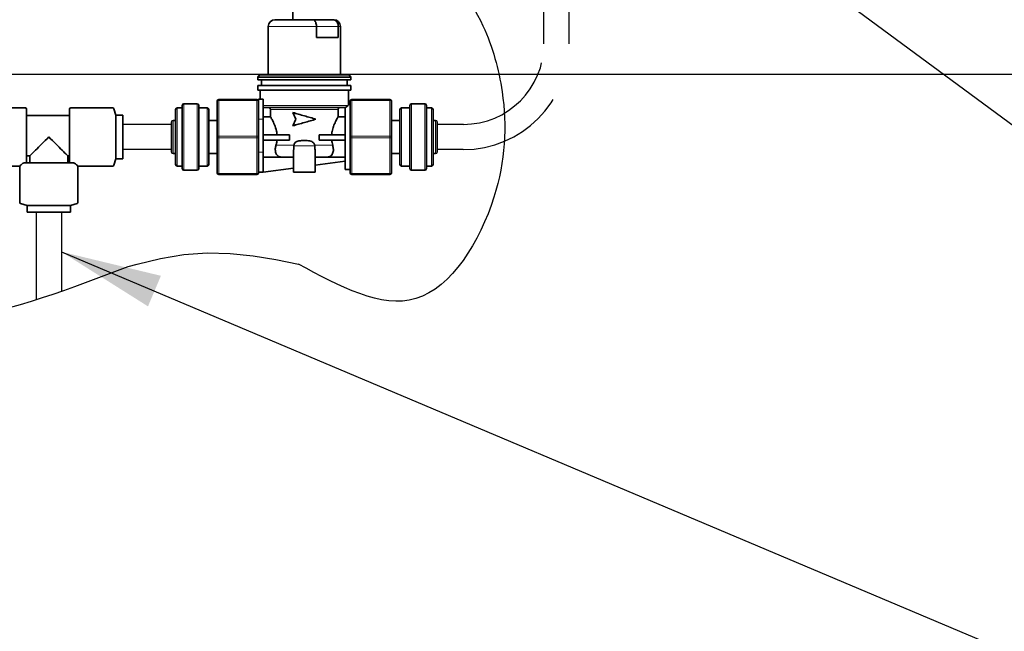
# Model space of a CAD drawing. Extents: x -0.2 to 11.2, y -0.3 to 8.4.
# Drawn here: x 2 to 2.9, y 2.2 to 2.8 of the extents above; entities that cross this region are included whole.
import ezdxf

# ---------------------------------------------------------------- set-up
doc = ezdxf.new("R2010")
doc.units = 0
doc.header["$MEASUREMENT"] = 0
doc.linetypes.add('HIDDEN', pattern=[0.075, 0.05, -0.025])
doc.linetypes.add('PHANTOM', pattern=[0.5, 0.25, -0.05, 0.05, -0.05, 0.05, -0.05])
doc.layers.get('0').update_dxf_attribs({"linetype": 'CONTINUOUS'})
doc.layers.add('DIM', color=4, linetype='CONTINUOUS')
doc.layers.add('OBJ', color=7, linetype='CONTINUOUS')
doc.dimstyles.new('SLDDIMSTYLE1', dxfattribs={"dimtxt": 0.094, "dimasz": 0.094, "dimexe": 0, "dimexo": 0.0625, "dimgap": 0.0235, "dimtad": 0, "dimtih": 1, "dimtoh": 1, "dimdec": 0, "dimzin": 0, "dimdsep": 46, "dimtxsty": 'Standard', "dimsah": 1, "dimcen": 0.09, "dimadec": 0, "dimazin": 0, "dimtfac": 1, "dimtdec": 0, "dimtofl": 0, "dimtmove": 0, "dimatfit": 3, "dimfxl": 1, "dimtolj": 1, "dimtzin": 0, "dimarcsym": 0})

msp = doc.modelspace()

# ---------------------------------------------------------------- linework, layer by layer
at = {"color": 2, "linetype": 'HIDDEN', "ltscale": 0.5}
for p, q in [((2.4865036, 2.7731839), (2.4865036, 2.952411)), ((2.5099411, 2.7732464), (2.5099411, 2.9342728))]:
    msp.add_line(p, q, dxfattribs=at)
at = {"color": 7, "linetype": 'Continuous', "lineweight": 35}
for p, q in [((2.2528404, 2.795601), (2.2528404, 2.8389732)), ((2.2714604, 2.795601), (2.236188, 2.795601)), ((2.2897418, 2.795601), (2.2714604, 2.795601)), ((2.2909105, 2.795601), (2.2897418, 2.795601)), ((2.2300047, 2.7444648), (2.2300047, 2.7894177)), ((2.2747938, 2.7792152), (2.2747938, 2.7894177)), ((2.2951531, 2.7894177), (2.2951531, 2.7792152)), ((2.2970938, 2.7894177), (2.2970938, 2.7444648)), ((2.2747938, 2.7792152), (2.2951531, 2.7792152)), ((2.2202659, 2.7419915), (2.2218118, 2.7444648)), ((2.2202659, 2.7419915), (2.3068326, 2.7419915)), ((2.2202659, 2.7395182), (2.2202659, 2.7419915)), ((2.2202659, 2.7395182), (2.3068326, 2.7395182)), ((2.2218118, 2.7444648), (2.3052868, 2.7444648)), ((2.2236668, 2.7342623), (2.2236668, 2.7395182)), ((2.3034318, 2.7395182), (2.3034318, 2.7342623)), ((2.3052868, 2.7444648), (2.3068326, 2.7419915)), ((2.3068326, 2.7419915), (2.3068326, 2.7395182)), ((2.2202659, 2.7342623), (2.3068326, 2.7342623)), ((2.2202659, 2.729934), (2.2202659, 2.7342623)), ((2.2202659, 2.729934), (2.3068326, 2.729934)), ((2.2223373, 2.7217102), (2.2223373, 2.729934)), ((2.3047612, 2.729934), (2.3047612, 2.7165184)), ((2.3068326, 2.7342623), (2.3068326, 2.729934)), ((2.219493, 2.7212464), (2.1839388, 2.7212464)), ((2.2210388, 2.7217102), (2.2210388, 2.7031602)), ((2.2253672, 2.7217102), (2.2210388, 2.7217102)), ((2.2253672, 2.7217102), (2.2253672, 2.7031602)), ((2.3431597, 2.7212464), (2.3076055, 2.7212464)), ((2.0040065, 2.71352), (1.9649496, 2.71352)), ((2.0050275, 2.7124991), (2.0050275, 2.662303)), ((2.0451844, 2.662303), (2.0451844, 2.7124991)), ((2.0852622, 2.71352), (2.0462053, 2.71352)), ((2.0880637, 2.7067138), (2.0862401, 2.7127924)), ((2.1437472, 2.7119714), (2.1437472, 2.6609589)), ((2.145293, 2.7135173), (2.1499305, 2.7135173)), ((2.1499305, 2.715836), (2.1499305, 2.6570943)), ((2.1514763, 2.7173818), (2.163843, 2.7173818)), ((2.1653888, 2.6570943), (2.1653888, 2.715836)), ((2.1653888, 2.7135173), (2.173118, 2.7135173)), ((2.1746638, 2.6609589), (2.1746638, 2.7119714)), ((2.182393, 2.7197006), (2.182393, 2.6864652)), ((2.2253672, 2.7138573), (2.3014222, 2.7138573)), ((2.2320784, 2.7120023), (2.2320784, 2.705217)), ((2.2950202, 2.705217), (2.2950202, 2.7120023)), ((2.3014222, 2.6563214), (2.3014222, 2.713927)), ((2.3046957, 2.7166089), (2.3060597, 2.7166089)), ((2.3060597, 2.7197006), (2.3060597, 2.6864652)), ((2.3447055, 2.6864652), (2.3447055, 2.7197006)), ((2.3524347, 2.7119714), (2.3524347, 2.6609589)), ((2.3539805, 2.7135173), (2.3617097, 2.7135173)), ((2.3617097, 2.715836), (2.3617097, 2.6570943)), ((2.3632555, 2.7173818), (2.3756222, 2.7173818)), ((2.377168, 2.6570943), (2.377168, 2.715836)), ((2.377168, 2.7135173), (2.3818055, 2.7135173)), ((2.3833513, 2.6609589), (2.3833513, 2.7119714)), ((2.0451844, 2.7063735), (2.0050275, 2.7063735)), ((2.0880637, 2.6662166), (2.0880637, 2.7067138)), ((2.0945297, 2.7067138), (2.0880637, 2.7067138)), ((2.0945297, 2.7067138), (2.0945297, 2.6864652)), ((2.2210388, 2.7031602), (2.2210388, 2.6897479)), ((2.2320784, 2.705217), (2.2253672, 2.705217)), ((2.2253672, 2.7031602), (2.2253672, 2.6722435)), ((2.2557472, 2.7030365), (2.2527315, 2.7092198)), ((2.2529395, 2.7092198), (2.2527315, 2.7092198)), ((2.2527315, 2.6968532), (2.2557472, 2.7030365)), ((2.3014222, 2.705217), (2.2950202, 2.705217)), ((2.1398826, 2.7003777), (2.1398826, 2.6725527)), ((2.1414284, 2.7019235), (2.1437472, 2.7019235)), ((2.1746638, 2.7019235), (2.182393, 2.7019235)), ((2.2529395, 2.6968532), (2.2527315, 2.6968532)), ((2.3447055, 2.7019235), (2.3524347, 2.7019235)), ((2.3833513, 2.7019235), (2.3856701, 2.7019235)), ((2.3872159, 2.6725527), (2.3872159, 2.7003777)), ((2.0945297, 2.6864652), (2.0945297, 2.6662166)), ((2.182393, 2.6864652), (2.182393, 2.6532298)), ((2.2210388, 2.6864652), (2.2210388, 2.6897479)), ((2.2210388, 2.6831824), (2.2210388, 2.6864652)), ((2.2496136, 2.6883202), (2.2253672, 2.6883202)), ((2.2496136, 2.6883202), (2.2496136, 2.6833735)), ((2.3014222, 2.6883202), (2.2774849, 2.6883202)), ((2.2774849, 2.6833735), (2.2774849, 2.6883202)), ((2.3060597, 2.6864652), (2.3060597, 2.6532298)), ((2.3447055, 2.6532298), (2.3447055, 2.6864652)), ((2.2210388, 2.6831824), (2.2210388, 2.6722435)), ((2.2496136, 2.6833735), (2.2253672, 2.6833735)), ((2.2538753, 2.678736), (2.2538235, 2.6781177)), ((2.2662249, 2.6830643), (2.2608736, 2.6830643)), ((2.2732751, 2.6781177), (2.2732232, 2.678736)), ((2.3014222, 2.6833735), (2.2774849, 2.6833735)), ((2.0050275, 2.6688937), (2.0082151, 2.6688937)), ((2.0082151, 2.6688937), (2.0082151, 2.662303)), ((2.043358, 2.662303), (2.043358, 2.6688937)), ((2.043358, 2.6688937), (2.0451844, 2.6688937)), ((2.0862401, 2.6601379), (2.0880637, 2.6662166)), ((2.0880637, 2.6662166), (2.0945297, 2.6662166)), ((2.1437472, 2.6710068), (2.1414284, 2.6710068)), ((2.182393, 2.6710068), (2.1746638, 2.6710068)), ((2.2210388, 2.6722435), (2.2210388, 2.6537594)), ((2.2253672, 2.6722435), (2.2253672, 2.6536935)), ((2.2253672, 2.6677134), (2.2416942, 2.6677134)), ((2.2432435, 2.667606), (2.2533468, 2.667606)), ((2.2533468, 2.6536935), (2.2533468, 2.671576)), ((2.2737518, 2.6714167), (2.2737518, 2.6536935)), ((2.2737518, 2.667606), (2.2838551, 2.667606)), ((2.2838551, 2.667606), (2.2854043, 2.6677134)), ((2.2854043, 2.6677134), (2.3014222, 2.6677134)), ((2.3524347, 2.6710068), (2.3447055, 2.6710068)), ((2.3856701, 2.6710068), (2.3833513, 2.6710068)), ((1.9649496, 2.6594103), (1.9987317, 2.6594103)), ((1.9987317, 2.6594103), (1.9987317, 2.6256282)), ((2.0027733, 2.662303), (2.0487998, 2.662303)), ((2.0528414, 2.6256282), (2.0528414, 2.6594103)), ((2.0528414, 2.6594103), (2.0852622, 2.6594103)), ((2.1499305, 2.6594131), (2.145293, 2.6594131)), ((2.173118, 2.6594131), (2.1653888, 2.6594131)), ((2.2533468, 2.6575037), (2.2253672, 2.6536935)), ((2.3014222, 2.6640506), (2.2737518, 2.6602825)), ((2.3617097, 2.6594131), (2.3539805, 2.6594131)), ((2.3818055, 2.6594131), (2.377168, 2.6594131)), ((2.163843, 2.6555485), (2.1514763, 2.6555485)), ((2.1839388, 2.6516839), (2.219493, 2.6516839)), ((2.2210388, 2.6532298), (2.2210388, 2.6537594)), ((2.2253672, 2.6536935), (2.2210388, 2.6536935)), ((2.2533468, 2.6536935), (2.2635493, 2.6536935)), ((2.2635493, 2.6536935), (2.2737518, 2.6536935)), ((2.3060597, 2.6563214), (2.3014222, 2.6563214)), ((2.3076055, 2.6516839), (2.3431597, 2.6516839)), ((2.3756222, 2.6555485), (2.3632555, 2.6555485)), ((1.9994593, 2.6246503), (2.0055379, 2.6228267)), ((2.0055379, 2.6228267), (2.0055379, 2.6163608)), ((2.0055379, 2.6228267), (2.0257865, 2.6228267)), ((2.0257865, 2.6228267), (2.0460351, 2.6228267)), ((2.0460351, 2.6228267), (2.0521138, 2.6246503)), ((2.0460351, 2.6163608), (2.0460351, 2.6228267)), ((2.0460351, 2.6163608), (2.0055379, 2.6163608))]:
    msp.add_line(p, q, dxfattribs=at)
at = {"color": 8, "linetype": 'PHANTOM', "lineweight": 18}
for p, q in [((2.2300047, 2.7894177), (2.2747938, 2.7894177)), ((2.2747938, 2.7894177), (2.2951531, 2.7894177)), ((2.2951531, 2.7894177), (2.2970938, 2.7894177)), ((2.1839388, 2.7204735), (2.1839388, 2.7212464)), ((2.219493, 2.7204735), (2.219493, 2.7212464)), ((2.3076055, 2.7212464), (2.3076055, 2.7204735)), ((2.3431597, 2.7212464), (2.3431597, 2.7204735)), ((2.145293, 2.6594131), (2.145293, 2.7135173)), ((2.1514763, 2.6555485), (2.1514763, 2.7173818)), ((2.163843, 2.7173818), (2.163843, 2.6555485)), ((2.173118, 2.7135173), (2.173118, 2.6594131)), ((2.1839388, 2.7204735), (2.219493, 2.7204735)), ((2.1839388, 2.6872381), (2.1839388, 2.7204735)), ((2.219493, 2.7204735), (2.219493, 2.6872381)), ((2.2253672, 2.7157123), (2.30411, 2.7157123)), ((2.2320784, 2.7120023), (2.2950202, 2.7120023)), ((2.3076055, 2.7204735), (2.3431597, 2.7204735)), ((2.3076055, 2.6872381), (2.3076055, 2.7204735)), ((2.3431597, 2.7204735), (2.3431597, 2.6872381)), ((2.3539805, 2.6594131), (2.3539805, 2.7135173)), ((2.3632555, 2.6555485), (2.3632555, 2.7173818)), ((2.3756222, 2.7173818), (2.3756222, 2.6555485)), ((2.3818055, 2.7135173), (2.3818055, 2.6594131)), ((2.2253672, 2.7031602), (2.2210388, 2.7031602)), ((2.1414284, 2.6710068), (2.1414284, 2.7019235)), ((2.3856701, 2.7019235), (2.3856701, 2.6710068)), ((2.219493, 2.6872381), (2.1839388, 2.6872381)), ((2.1839388, 2.6856923), (2.1839388, 2.6872381)), ((2.1839388, 2.6856923), (2.219493, 2.6856923)), ((2.1839388, 2.6524568), (2.1839388, 2.6856923)), ((2.219493, 2.6856923), (2.219493, 2.6872381)), ((2.219493, 2.6856923), (2.219493, 2.6524568)), ((2.3431597, 2.6872381), (2.3076055, 2.6872381)), ((2.3076055, 2.6872381), (2.3076055, 2.6856923)), ((2.3076055, 2.6524568), (2.3076055, 2.6856923)), ((2.3076055, 2.6856923), (2.3431597, 2.6856923)), ((2.3431597, 2.6872381), (2.3431597, 2.6856923)), ((2.3431597, 2.6856923), (2.3431597, 2.6524568)), ((2.2371196, 2.678736), (2.2538753, 2.678736)), ((2.2538235, 2.6781177), (2.2732751, 2.6781177)), ((2.2732232, 2.678736), (2.2899789, 2.678736)), ((2.2253672, 2.6722435), (2.2210388, 2.6722435)), ((2.219493, 2.6524568), (2.1839388, 2.6524568)), ((2.1839388, 2.6516839), (2.1839388, 2.6524568)), ((2.219493, 2.6516839), (2.219493, 2.6524568)), ((2.3431597, 2.6524568), (2.3076055, 2.6524568)), ((2.3076055, 2.6524568), (2.3076055, 2.6516839)), ((2.3431597, 2.6524568), (2.3431597, 2.6516839))]:
    msp.add_line(p, q, dxfattribs=at)
at = {"color": 7, "linetype": 'Continuous'}
msp.add_line((1.3954487, 2.7450208), (2.9553439, 2.7450208), dxfattribs=at)
at = {"linetype": 'Continuous'}
for p, q in [((2.0375053, 2.6163608), (2.0140678, 2.6163608)), ((2.0995433, 2.566051), (2.108019, 2.5682475))]:
    msp.add_line(p, q, dxfattribs=at)
at = {"color": 8, "linetype": 'PHANTOM', "lineweight": 18, "flags": 128}
for points in [[(2.182393, 2.7197006), (2.1824227, 2.7198514), (2.1825107, 2.7199964), (2.1826535, 2.72013), (2.1828458, 2.7202471), (2.18308, 2.7203433), (2.1833473, 2.7204147), (2.1836373, 2.7204587), (2.1839388, 2.7204735)], [(2.219493, 2.7204735), (2.2197946, 2.7204587), (2.2200846, 2.7204147), (2.2203518, 2.7203433), (2.2205861, 2.7202471), (2.2207783, 2.72013), (2.2209212, 2.7199964), (2.2210091, 2.7198514), (2.2210388, 2.7197006)], [(2.3076055, 2.7204735), (2.3073039, 2.7204587), (2.3070139, 2.7204147), (2.3067467, 2.7203433), (2.3065124, 2.7202471), (2.3063202, 2.72013), (2.3061773, 2.7199964), (2.3060894, 2.7198514), (2.3060597, 2.7197006)], [(2.3447055, 2.7197006), (2.3446758, 2.7198514), (2.3445878, 2.7199964), (2.344445, 2.72013), (2.3442527, 2.7202471), (2.3440185, 2.7203433), (2.3437512, 2.7204147), (2.3434613, 2.7204587), (2.3431597, 2.7204735)], [(2.182393, 2.6864652), (2.1824227, 2.686616), (2.1825107, 2.686761), (2.1826535, 2.6868946), (2.1828458, 2.6870117), (2.18308, 2.6871078), (2.1833473, 2.6871793), (2.1836373, 2.6872232), (2.1839388, 2.6872381)], [(2.182393, 2.6864652), (2.1824227, 2.6863144), (2.1825107, 2.6861694), (2.1826535, 2.6860358), (2.1828458, 2.6859186), (2.18308, 2.6858225), (2.1833473, 2.6857511), (2.1836373, 2.6857071), (2.1839388, 2.6856923)], [(2.219493, 2.6872381), (2.2197946, 2.6872232), (2.2200846, 2.6871793), (2.2203518, 2.6871078), (2.2205861, 2.6870117), (2.2207783, 2.6868946), (2.2209212, 2.686761), (2.2210091, 2.686616), (2.2210388, 2.6864652)], [(2.219493, 2.6856923), (2.2197946, 2.6857071), (2.2200846, 2.6857511), (2.2203518, 2.6858225), (2.2205861, 2.6859186), (2.2207783, 2.6860358), (2.2209212, 2.6861694), (2.2210091, 2.6863144), (2.2210388, 2.6864652)], [(2.3076055, 2.6872381), (2.3073039, 2.6872232), (2.3070139, 2.6871793), (2.3067467, 2.6871078), (2.3065124, 2.6870117), (2.3063202, 2.6868946), (2.3061773, 2.686761), (2.3060894, 2.686616), (2.3060597, 2.6864652)], [(2.3076055, 2.6856923), (2.3073039, 2.6857071), (2.3070139, 2.6857511), (2.3067467, 2.6858225), (2.3065124, 2.6859186), (2.3063202, 2.6860358), (2.3061773, 2.6861694), (2.3060894, 2.6863144), (2.3060597, 2.6864652)], [(2.3447055, 2.6864652), (2.3446758, 2.686616), (2.3445878, 2.686761), (2.344445, 2.6868946), (2.3442527, 2.6870117), (2.3440185, 2.6871078), (2.3437512, 2.6871793), (2.3434613, 2.6872232), (2.3431597, 2.6872381)], [(2.3447055, 2.6864652), (2.3446758, 2.6863144), (2.3445878, 2.6861694), (2.344445, 2.6860358), (2.3442527, 2.6859186), (2.3440185, 2.6858225), (2.3437512, 2.6857511), (2.3434613, 2.6857071), (2.3431597, 2.6856923)], [(2.182393, 2.6532298), (2.1824227, 2.653079), (2.1825107, 2.652934), (2.1826535, 2.6528004), (2.1828458, 2.6526832), (2.18308, 2.6525871), (2.1833473, 2.6525157), (2.1836373, 2.6524717), (2.1839388, 2.6524568)], [(2.219493, 2.6524568), (2.2197946, 2.6524717), (2.2200846, 2.6525157), (2.2203518, 2.6525871), (2.2205861, 2.6526832), (2.2207783, 2.6528004), (2.2209212, 2.652934), (2.2210091, 2.653079), (2.2210388, 2.6532298)], [(2.3076055, 2.6524568), (2.3073039, 2.6524717), (2.3070139, 2.6525157), (2.3067467, 2.6525871), (2.3065124, 2.6526832), (2.3063202, 2.6528004), (2.3061773, 2.652934), (2.3060894, 2.653079), (2.3060597, 2.6532298)], [(2.3447055, 2.6532298), (2.3446758, 2.653079), (2.3445878, 2.652934), (2.344445, 2.6528004), (2.3442527, 2.6526832), (2.3440185, 2.6525871), (2.3437512, 2.6525157), (2.3434613, 2.6524717), (2.3431597, 2.6524568)]]:
    msp.add_lwpolyline(points, dxfattribs=at)
at = {"color": 7, "linetype": 'Continuous', "lineweight": 35, "flags": 128}
for points in [[(2.0257865, 2.6864652), (2.0241324, 2.684811), (2.0224896, 2.6831683), (2.0208697, 2.6815484), (2.0192838, 2.6799624), (2.0177428, 2.6784215), (2.0162575, 2.6769362), (2.0148381, 2.6755167), (2.0134944, 2.674173), (2.0122357, 2.6729143), (2.0110707, 2.6717494), (2.0100075, 2.6706862), (2.0090534, 2.6697321), (2.0082151, 2.6688937)], [(2.043358, 2.6688937), (2.0425196, 2.6697321), (2.0415656, 2.6706862), (2.0405024, 2.6717494), (2.0393374, 2.6729143), (2.0380787, 2.674173), (2.036735, 2.6755167), (2.0353156, 2.6769362), (2.0338302, 2.6784215), (2.0322893, 2.6799624), (2.0307034, 2.6815484), (2.0290834, 2.6831683), (2.0274407, 2.684811), (2.0257865, 2.6864652)], [(2.0006034, 2.6612821), (1.9999346, 2.6606133), (1.9994106, 2.6600892), (1.9990341, 2.6597128), (1.9988074, 2.659486), (1.9987317, 2.6594103)], [(2.0528414, 2.6594103), (2.0527657, 2.659486), (2.052539, 2.6597128), (2.0521625, 2.6600892), (2.0516384, 2.6606133), (2.0509697, 2.6612821)]]:
    msp.add_lwpolyline(points, dxfattribs=at)
at = {"color": 7, "linetype": 'Continuous', "flags": 128}
msp.add_lwpolyline([(2.108019, 2.5682475), (2.1298155, 2.5733939), (2.1515551, 2.5771515), (2.1731317, 2.5787047), (2.1945297, 2.5780972), (2.2157803, 2.5758212), (2.2369153, 2.5723726), (2.2579664, 2.5682475)], dxfattribs=at)
at = {"color": 7, "linetype": 'Continuous', "lineweight": 35}
for centre, radius, start, end in [((2.236188, 2.7894177), 0.0061833, 90, 180), ((2.2909105, 2.7894177), 0.0061833, 0, 90), ((2.1839388, 2.7197006), 0.0015458, 90, 180), ((2.219493, 2.7197006), 0.0015458, 0, 90), ((2.3076055, 2.7197006), 0.0015458, 90, 180), ((2.3431597, 2.7197006), 0.0015458, 0, 90), ((2.0040065, 2.7124991), 0.0010209, 0, 90), ((2.0462053, 2.7124991), 0.0010209, 90, 180), ((2.0852622, 2.7124991), 0.0010209, 16.6992442, 90), ((2.145293, 2.7119714), 0.0015458, 90, 180), ((2.1514763, 2.715836), 0.0015458, 90, 180), ((2.163843, 2.715836), 0.0015458, 0, 90), ((2.173118, 2.7119714), 0.0015458, 0, 90), ((2.3539805, 2.7119714), 0.0015458, 90, 180), ((2.3632555, 2.715836), 0.0015458, 90, 180), ((2.3756222, 2.715836), 0.0015458, 0, 90), ((2.3818055, 2.7119714), 0.0015458, 0, 90), ((2.1414284, 2.7003777), 0.0015458, 90, 180), ((2.3856701, 2.7003777), 0.0015458, 0, 90), ((2.1414284, 2.6725527), 0.0015458, 180, 270), ((2.3856701, 2.6725527), 0.0015458, 270, 0), ((2.0852622, 2.6604313), 0.0010209, 270, 343.3007558), ((2.145293, 2.6609589), 0.0015458, 180, 270), ((2.1514763, 2.6570943), 0.0015458, 180, 270), ((2.163843, 2.6570943), 0.0015458, 270, 0), ((2.173118, 2.6609589), 0.0015458, 270, 0), ((2.3539805, 2.6609589), 0.0015458, 180, 270), ((2.3632555, 2.6570943), 0.0015458, 180, 270), ((2.3756222, 2.6570943), 0.0015458, 270, 0), ((2.3818055, 2.6609589), 0.0015458, 270, 0), ((2.1839388, 2.6532298), 0.0015458, 180, 270), ((2.219493, 2.6532298), 0.0015458, 270, 0), ((2.3076055, 2.6532298), 0.0015458, 180, 270), ((2.3431597, 2.6532298), 0.0015458, 270, 0), ((1.9997526, 2.6256282), 0.0010209, 180, 253.3007558), ((2.0518204, 2.6256282), 0.0010209, 286.6992442, 0)]:
    msp.add_arc(centre, radius, start, end, dxfattribs=at)
at = {"color": 2, "linetype": 'HIDDEN', "ltscale": 0.5}
for centre, radius in [((2.4114411, 2.7732464), 0.0985), ((2.4115036, 2.7731839), 0.075)]:
    msp.add_arc(centre, radius, 270, 0, dxfattribs=at)
at = {"linetype": 'Continuous'}
for points in [[(2.208876, 3.0806741), (2.1582523, 3.0896932), (2.1072352, 3.1139264), (2.0689723, 3.1598418), (2.0179551, 3.2044819), (1.9363276, 3.2542236), (1.8763824, 3.3001391), (1.8508738, 3.3320248), (1.8142675, 3.3723222), (1.7514143, 3.4033407), (1.6918263, 3.3796687), (1.667338, 3.3037551), (1.6559102, 3.2392694), (1.6012197, 3.2123323), (1.5640537, 3.2019695), (1.532168, 3.0784123), (1.532168, 3.0026836), (1.5919538, 2.8312978), (1.6238395, 2.7177049), (1.6437681, 2.6320119), (1.6995681, 2.5642548), (1.9367183, 2.5164262), (2.0995433, 2.566051)], [(2.208876, 3.0806741), (2.2409374, 3.0691468), (2.284302, 3.028333), (2.2792003, 2.9811422), (2.2702723, 2.9518073), (2.2804757, 2.8995147), (2.3723066, 2.8548746), (2.429701, 2.7898277), (2.447557, 2.7286071), (2.4399044, 2.6303991), (2.3672049, 2.5360173), (2.2579664, 2.5682475)]]:
    msp.add_spline(points, degree=3, dxfattribs=at)
at = {"color": 7, "linetype": 'Continuous', "lineweight": 35}
for points, knots in [([(2.2747938, 2.7894177), (2.2747576, 2.7901), (2.2746853, 2.7914645), (2.2741252, 2.7932846), (2.2733031, 2.7946907), (2.2723703, 2.7954488), (2.2717356, 2.7956), (2.2714666, 2.795601), (2.2714604, 2.795601)], [0, 0, 0, 0, 0.20771407, 0.4153548, 0.62510359, 0.83977466, 0.99636058, 1, 1, 1, 1]), ([(2.2951531, 2.7894177), (2.2950959, 2.7901), (2.2949817, 2.7914645), (2.2940921, 2.7932846), (2.2927727, 2.7946907), (2.2912532, 2.7954488), (2.2902015, 2.7956), (2.289752, 2.795601), (2.2897418, 2.795601)], [0, 0, 0, 0, 0.20771407, 0.4153548, 0.62510359, 0.83977466, 0.99636058, 1, 1, 1, 1]), ([(2.2302198, 2.7138573), (2.2303737, 2.7138463), (2.2306589, 2.713826), (2.2311237, 2.7136485), (2.2315758, 2.7133233), (2.2319357, 2.7128006), (2.2320683, 2.7123314), (2.2320765, 2.7120631), (2.2320784, 2.7120023)], [0, 0, 0, 0, 0.15842217, 0.29359577, 0.50825556, 0.72292747, 0.93729846, 1, 1, 1, 1]), ([(2.2950202, 2.7120023), (2.2950238, 2.7120888), (2.2950328, 2.7123046), (2.2951398, 2.712718), (2.2954133, 2.7132011), (2.2958931, 2.7136147), (2.2964103, 2.7138281), (2.2967486, 2.7138492), (2.2968787, 2.7138573)], [0, 0, 0, 0, 0.08919519, 0.22255938, 0.43690085, 0.65123024, 0.86585955, 1, 1, 1, 1]), ([(2.30411, 2.7157123), (2.303827, 2.7153754), (2.3034382, 2.7149125), (2.3023609, 2.71422), (2.3017051, 2.7140153), (2.3014222, 2.713927)], [0, 0, 0, 0, 0.603387495, 0.828881281, 1, 1, 1, 1]), ([(2.3046954, 2.7165184), (2.3047173, 2.7165485), (2.3049348, 2.7168481), (2.3045005, 2.7162501), (2.30411, 2.7157123)], [0, 0, 0, 0, 0.10074099, 1, 1, 1, 1]), ([(2.2320784, 2.705217), (2.2322026, 2.705008), (2.2325161, 2.7044808), (2.2338683, 2.7021145), (2.2358882, 2.6979612), (2.2376431, 2.6930713), (2.2380603, 2.6895561), (2.238207, 2.6883202)], [0, 0, 0, 0, 0.14296196, 0.36063207, 0.59506042, 0.85762119, 1, 1, 1, 1]), ([(2.2527315, 2.7092198), (2.2544942, 2.7087046), (2.2580195, 2.707674), (2.2635493, 2.7061282), (2.269079, 2.7045823), (2.2726044, 2.7035518), (2.274367, 2.7030365)], [0, 0, 0, 0, 0.25000001, 0.50000003, 0.75000001, 1, 1, 1, 1]), ([(2.274367, 2.7030365), (2.2726044, 2.7025212), (2.269079, 2.7014907), (2.2635493, 2.6999448), (2.2580195, 2.698399), (2.2544942, 2.6973685), (2.2527315, 2.6968532)], [0, 0, 0, 0, 0.24999999, 0.49999997, 0.74999999, 1, 1, 1, 1]), ([(2.2888915, 2.6883202), (2.2890182, 2.6894358), (2.289341, 2.6922781), (2.290714, 2.6967031), (2.2927105, 2.7011669), (2.2944439, 2.7042485), (2.2948562, 2.7049414), (2.2950202, 2.705217)], [0, 0, 0, 0, 0.12839346, 0.32709838, 0.56154288, 0.82561393, 1, 1, 1, 1]), ([(2.2371196, 2.678736), (2.2368754, 2.6776293), (2.2363475, 2.675236), (2.2367148, 2.6720247), (2.237999, 2.6694261), (2.2398121, 2.6681224), (2.2412307, 2.6678141), (2.2416942, 2.6677134)], [0, 0, 0, 0, 0.18271283, 0.39510545, 0.62087703, 0.87614865, 1, 1, 1, 1]), ([(2.2380866, 2.6833735), (2.2380018, 2.6827704), (2.2377755, 2.6811606), (2.2373719, 2.6796689), (2.2371196, 2.678736)], [0, 0, 0, 0, 0.37462297, 1, 1, 1, 1]), ([(2.2538235, 2.6781177), (2.253784, 2.6772084), (2.2536965, 2.6751946), (2.2533309, 2.6729212), (2.2534059, 2.6718671), (2.2534266, 2.671576)], [0, 0, 0, 0, 0.37339182, 0.82695886, 1, 1, 1, 1]), ([(2.2608736, 2.6830643), (2.2597606, 2.6830194), (2.2579875, 2.6829478), (2.25579, 2.6819211), (2.25452, 2.6806385), (2.2540031, 2.6794589), (2.2538977, 2.6788627), (2.2538753, 2.678736)], [0, 0, 0, 0, 0.36529985, 0.58196033, 0.80022043, 0.95756791, 1, 1, 1, 1]), ([(2.2732232, 2.678736), (2.2731008, 2.6792168), (2.2728564, 2.6801767), (2.2719059, 2.6813745), (2.2704421, 2.6824147), (2.2684651, 2.6830088), (2.2669481, 2.6830464), (2.2662249, 2.6830643)], [0, 0, 0, 0, 0.16217704, 0.32380614, 0.4985612, 0.76093419, 1, 1, 1, 1]), ([(2.2737395, 2.6714167), (2.2737435, 2.6714519), (2.2738346, 2.6722487), (2.2734645, 2.6744512), (2.2733403, 2.676855), (2.2732751, 2.6781177)], [0, 0, 0, 0, 0.0214658, 0.48598979, 1, 1, 1, 1]), ([(2.2854043, 2.6677134), (2.2862934, 2.6679559), (2.2881663, 2.6684669), (2.2900428, 2.6708499), (2.2908597, 2.6744831), (2.2902496, 2.6774293), (2.2899789, 2.678736)], [0, 0, 0, 0, 0.24353807, 0.51301342, 0.78401095, 1, 1, 1, 1]), ([(2.2899789, 2.678736), (2.2897502, 2.6795743), (2.289344, 2.6810623), (2.2891129, 2.682671), (2.2890119, 2.6833735)], [0, 0, 0, 0, 0.56333184, 1, 1, 1, 1]), ([(2.2416942, 2.6677134), (2.241831, 2.6676956), (2.2423447, 2.6676289), (2.2428631, 2.6676157), (2.2432435, 2.667606)], [0, 0, 0, 0, 0.26622532, 1, 1, 1, 1]), ([(2.0006034, 2.6612821), (2.000802, 2.6614806), (2.0010595, 2.661682), (2.0015747, 2.6619695), (2.00177, 2.6620638), (2.0021075, 2.6621849), (2.0022271, 2.6622217), (2.0024841, 2.6622799), (2.0026254, 2.662303), (2.0027733, 2.662303)], [0, 0, 0, 0, 0.5, 0.5, 0.75, 0.75, 0.875, 0.875, 1, 1, 1, 1]), ([(2.0487998, 2.662303), (2.0489471, 2.662303), (2.0490869, 2.6622803), (2.0493447, 2.6622221), (2.0494645, 2.6621852), (2.0498006, 2.6620648), (2.0499921, 2.6619727), (2.0505123, 2.6616833), (2.0507713, 2.6614804), (2.0509697, 2.6612821)], [0, 0, 0, 0, 0.125, 0.125, 0.25, 0.25, 0.5, 0.5, 1, 1, 1, 1])]:
    msp.add_open_spline(points, degree=3, knots=knots, dxfattribs=at)
for points in [[(2.2529395, 2.7092198), (2.2546683, 2.7087046), (2.2581258, 2.707674), (2.2617414, 2.7066435), (2.2635493, 2.7061282)], [(2.2635493, 2.6999448), (2.2617414, 2.6994296), (2.2581258, 2.698399), (2.2546683, 2.6973685), (2.2529395, 2.6968532)]]:
    msp.add_open_spline(points, degree=3, dxfattribs=at)
at = {"layer": 'OBJ', "linetype": 'Continuous'}
for p, q in [((2.1398826, 2.6981839), (2.0945297, 2.6981839)), ((2.4115036, 2.6981839), (2.3872159, 2.6981839)), ((2.1398826, 2.6747464), (2.0945297, 2.6747464)), ((2.4114411, 2.6747464), (2.3872159, 2.6747464)), ((2.0140678, 2.6163608), (2.0140678, 2.5350746)), ((2.0375053, 2.6163608), (2.0375053, 2.5428779))]:
    msp.add_line(p, q, dxfattribs=at)

# ---------------------------------------------------------------- leaders
at = {"layer": 'DIM', "color": 1}
for points in [[(2.4587057, 3.0399162), (3.2172418, 2.4798393), (3.2480472, 2.479591)], [(2.0375053, 2.5796193), (3.2172418, 2.0813001), (3.2480472, 2.0810518)]]:
    msp.add_leader(points, dimstyle='SLDDIMSTYLE1', dxfattribs=at)

doc.saveas('drawing.dxf')
